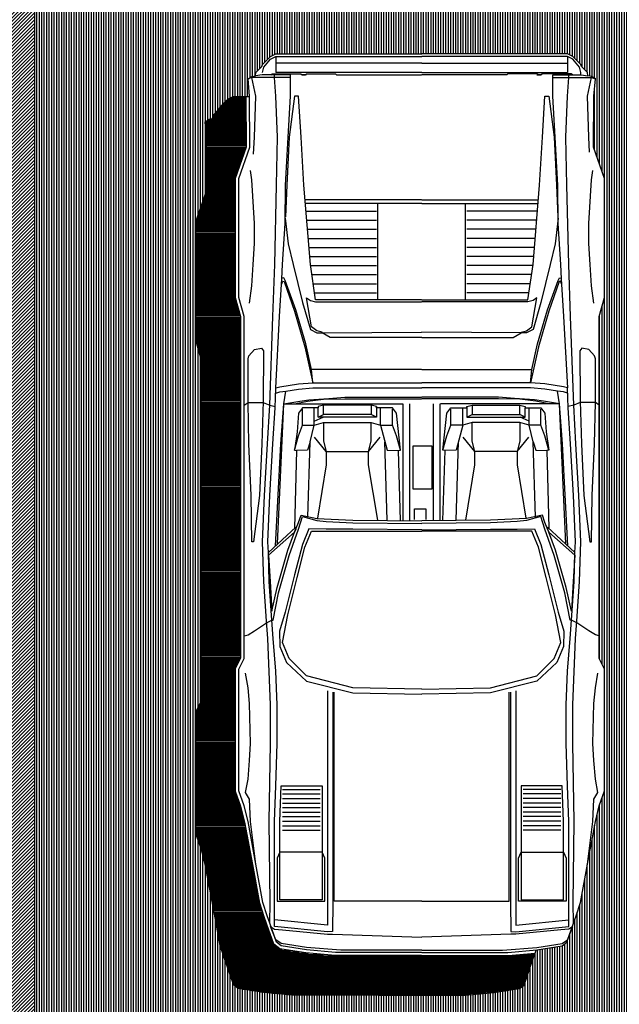
# Model space of a CAD drawing. Extents: x 2654.7 to 2719.4, y 123.7 to 190.7.
# Drawn here: x 2659.7 to 2662.7, y 165.3 to 170.2 of the extents above; entities that cross this region are included whole.
import ezdxf

# ---------------------------------------------------------------- set-up
doc = ezdxf.new("R2010")
doc.units = 0
doc.header["$MEASUREMENT"] = 0
doc.layers.get('0').update_dxf_attribs({"linetype": 'CONTINUOUS'})
doc.layers.add('TEMBOK', color=250, linetype='CONTINUOUS')
doc.layers.add('WARNA', color=31, linetype='CONTINUOUS')

msp = doc.modelspace()

# ---------------------------------------------------------------- hatches: boundary and pattern name
at = {"layer": 'TEMBOK'}
h = msp.add_hatch(dxfattribs=at)
h.set_pattern_fill('ANSI31', color=250, scale=0.1, style=0)
h.set_pattern_definition([(45, (1887.826172, -203.431341), (-0.00883883476, 0.00883883476), [])])
h.paths.add_polyline_path([(2667.4395, 164.4034), (2666.9145, 164.4034), (2666.9145, 169.7534), (2670.9145, 169.7534), (2670.9145, 170.4284), (2670.7645, 170.4284), (2670.7645, 169.9034), (2666.9145, 169.9034), (2666.9145, 170.9034), (2665.6645, 170.9034), (2665.6645, 171.7284), (2665.5145, 171.7284), (2665.5145, 170.9034), (2665.2145, 170.9034), (2665.2145, 170.7534), (2666.1645, 170.7534), (2666.1645, 170.4534), (2666.3145, 170.4534), (2666.3145, 170.7534), (2666.7645, 170.7534), (2666.7645, 164.9034), (2666.3145, 164.9034), (2666.3145, 165.2034), (2666.1645, 165.2034), (2666.1645, 164.9034), (2665.9645, 164.9034), (2665.9645, 164.7534), (2666.7645, 164.7534), (2666.7645, 164.1034), (2667.3395, 164.1034), (2667.3395, 164.2534), (2667.4395, 164.2534)])
h.paths.add_polyline_path([(2660.4895, 164.9034), (2659.7395, 164.9034), (2659.7395, 170.7534), (2660.6895, 170.7534), (2660.6895, 170.9034), (2659.5895, 170.9034), (2659.5895, 162.7534), (2659.7395, 162.7534), (2659.7395, 164.7534), (2660.4895, 164.7534)])
h.paths.add_polyline_path([(2669.6645, 164.4034), (2669.1395, 164.4034), (2669.1395, 164.2534), (2669.2395, 164.2534), (2669.2395, 164.1034), (2669.5145, 164.1034), (2669.5145, 163.7534), (2670.9145, 163.7534), (2670.9145, 164.7534), (2671.3395, 164.7534), (2671.3395, 164.9034), (2670.7645, 164.9034), (2670.7645, 163.9034), (2669.6645, 163.9034)])
at = {"layer": 'WARNA', "true_color": 0xf5f0e0}
h = msp.add_hatch(dxfattribs=at)
h.set_pattern_fill('ANSI31', scale=0.1, angle=45, style=0)
h.set_pattern_definition([(90, (1887.826172, -203.431341), (-0.0125, 2e-18), [])])
h.paths.add_polyline_path([(2664.0253, 169.4981), (2664.0576, 169.5582), (2664.1221, 169.5992), (2664.1778, 169.6147), (2664.1932, 169.6126), (2664.1985, 169.652), (2664.2235, 169.7433), (2664.2556, 169.8054), (2664.3262, 169.8521), (2664.3986, 169.8721), (2664.5342, 169.8887), (2664.6175, 169.8922), (2664.9074, 169.8979), (2664.9872, 169.8963), (2664.9872, 170.9034), (2661.6915, 170.9034), (2661.6915, 170.0681), (2662.4267, 170.0681), (2662.4537, 170.0548), (2662.4935, 170.015), (2662.4977, 170.0045), (2662.5269, 169.9748), (2662.5301, 169.9574), (2662.5484, 169.9544), (2662.5483, 169.9538), (2662.5672, 169.9414), (2662.5603, 169.8544), (2662.5585, 169.5969), (2662.6139, 169.4395), (2662.6139, 168.8401), (2662.5873, 168.7449), (2662.5873, 167.1403), (2662.5873, 167.0205), (2662.6139, 166.966), (2662.6139, 166.3525), (2662.5873, 166.2783), (2662.5672, 166.1983), (2662.5269, 165.9841), (2662.4922, 165.7902), (2662.4702, 165.7234), (2662.4569, 165.6854), (2662.4508, 165.6679), (2662.4537, 165.6698), (2662.4373, 165.6291), (2662.4235, 165.5898), (2662.4002, 165.5724), (2662.2683, 165.5515), (2662.2634, 165.5351), (2662.2543, 165.5074), (2662.241, 165.4695), (2662.2076, 165.3738), (2662.1843, 165.3565), (2662.0571, 165.3363), (2661.9102, 165.3231), (2661.4758, 165.3231), (2661.0409, 165.3231), (2660.894, 165.3363), (2660.7669, 165.3565), (2660.7435, 165.3738), (2660.7101, 165.4695), (2660.6968, 165.5074), (2660.6749, 165.5742), (2660.6401, 165.7682), (2660.5998, 165.9824), (2660.5797, 166.0624), (2660.5532, 166.1366), (2660.5532, 166.7501), (2660.5797, 166.8046), (2660.5797, 166.9244), (2660.5797, 168.529), (2660.5532, 168.6242), (2660.5532, 169.2235), (2660.6085, 169.3809), (2660.6067, 169.6385), (2660.5998, 169.7255), (2660.62, 169.7387), (2660.6369, 169.7415), (2660.6401, 169.7589), (2660.6694, 169.7886), (2660.6735, 169.7991), (2660.7133, 169.8389), (2660.7403, 169.8522), (2660.8064, 169.8522), (2660.8226, 169.8523), (2660.8226, 169.8544), (2660.8158, 169.9414), (2660.8359, 169.9546), (2660.8528, 169.9574), (2660.856, 169.9748), (2660.8853, 170.0045), (2660.8894, 170.015), (2660.9292, 170.0548), (2660.9562, 170.0681), (2661.6915, 170.0681), (2661.6915, 170.9034), (2660.6895, 170.9034), (2660.6895, 170.7534), (2659.7395, 170.7534), (2659.7395, 164.9034), (2660.4895, 164.9034), (2660.4895, 164.7534), (2665.9645, 164.7534), (2665.9645, 164.9034), (2666.1645, 164.9034), (2666.1645, 165.2034), (2666.1645, 170.4534), (2666.1645, 170.7534), (2665.2145, 170.7534), (2665.2145, 170.9034), (2664.9872, 170.9034), (2664.9872, 169.8963), (2665.1973, 169.8922), (2665.2806, 169.8887), (2665.4162, 169.8721), (2665.4886, 169.8521), (2665.5592, 169.8054), (2665.5913, 169.7433), (2665.6163, 169.652), (2665.6364, 169.502), (2665.6625, 169.2783), (2665.6782, 169.1889), (2665.6966, 169.144), (2665.7188, 169.0451), (2665.7314, 168.9491), (2665.7345, 168.8436), (2665.7345, 168.732), (2665.7284, 168.6391), (2665.7153, 168.5275), (2665.7027, 168.4765), (2665.6835, 168.4443), (2665.6774, 168.3623), (2665.6769, 168.2494), (2665.6771, 168.1776), (2665.6905, 168.1504), (2665.6905, 168.0676), (2665.6773, 168.0508), (2665.6787, 167.3351), (2665.6791, 167.2662), (2665.6787, 167.0451), (2665.6813, 166.8664), (2665.6961, 166.8245), (2665.7048, 166.6841), (2665.7101, 166.6009), (2665.7101, 166.5115), (2665.7101, 166.4378), (2665.707, 166.3615), (2665.7018, 166.2944), (2665.6961, 166.1984), (2665.6774, 166.1378), (2665.6774, 166.0995), (2665.6582, 165.9142), (2665.639, 165.8531), (2665.6198, 165.8183), (2665.5815, 165.7829), (2665.53, 165.7446), (2665.4537, 165.6918), (2665.4432, 165.6872), (2665.4388, 165.6683), (2665.4388, 165.6683), (2665.4317, 165.6459), (2665.4125, 165.611), (2665.3742, 165.5757), (2665.3227, 165.5373), (2665.2464, 165.4845), (2665.1919, 165.4606), (2665.1217, 165.4305), (2664.9875, 165.3969), (2664.7627, 165.3716), (2664.5406, 165.3825), (2664.4128, 165.3969), (2664.2785, 165.4305), (2664.2083, 165.4606), (2664.1538, 165.4845), (2664.0775, 165.5373), (2664.0261, 165.5757), (2663.9877, 165.611), (2663.9685, 165.6459), (2663.9493, 165.7069), (2663.9302, 165.8922), (2663.9302, 165.9306), (2663.9114, 165.9912), (2663.9057, 166.0871), (2663.9005, 166.1542), (2663.8975, 166.2305), (2663.8975, 166.3042), (2663.8975, 166.3936), (2663.9027, 166.4769), (2663.9114, 166.6173), (2663.9262, 166.6591), (2663.9289, 166.8379), (2663.9284, 167.0589), (2663.932, 167.0918), (2663.9337, 168.0061), (2663.9333, 168.119), (2663.9272, 168.201), (2663.908, 168.2333), (2663.8954, 168.2843), (2663.8823, 168.3959), (2663.8762, 168.4887), (2663.8762, 168.6004), (2663.8792, 168.7059), (2663.8919, 168.8018), (2663.9141, 168.9008), (2663.9324, 168.9457), (2663.9481, 169.0351), (2663.9743, 169.2587), (2663.9944, 169.4087)])
at = {"layer": 'WARNA'}
h = msp.add_hatch(dxfattribs=at)
h.set_pattern_fill('ANSI31', color=252, scale=0.053977, angle=135, style=0)
h.set_pattern_definition([(180, (1258.6426054, 169.7384576), (-9e-19, -0.00674715909), [])])
h.paths.add_polyline_path([(2660.7529, 169.4422), (2660.8082, 169.5996), (2660.8064, 169.8522), (2660.7403, 169.8522), (2660.7133, 169.8389), (2660.6735, 169.7991), (2660.6694, 169.7886), (2660.6401, 169.7589), (2660.6369, 169.7415), (2660.62, 169.7387), (2660.5998, 169.7255), (2660.6067, 169.6385), (2660.6085, 169.3809), (2660.5532, 169.2235), (2660.5532, 168.6242), (2660.5797, 168.529), (2660.5797, 166.9244), (2660.5797, 166.8046), (2660.5532, 166.7501), (2660.5532, 166.1366), (2660.5797, 166.0624), (2660.5998, 165.9824), (2660.6401, 165.7682), (2660.6749, 165.5742), (2660.6968, 165.5074), (2660.7101, 165.4695), (2660.7435, 165.3738), (2660.7669, 165.3565), (2660.894, 165.3363), (2661.0409, 165.3231), (2661.4753, 165.3231), (2661.9102, 165.3231), (2662.0571, 165.3363), (2662.1843, 165.3565), (2662.2076, 165.3738), (2662.241, 165.4695), (2662.2543, 165.5074), (2662.2634, 165.5351), (2662.1269, 165.5228), (2661.6917, 165.5228), (2661.2561, 165.5228), (2661.108, 165.5362), (2660.9763, 165.557), (2660.9458, 165.5797), (2660.9107, 165.68), (2660.8974, 165.7182), (2660.8751, 165.7862), (2660.8401, 165.9812), (2660.7999, 166.1948), (2660.7801, 166.2736), (2660.7529, 166.3497), (2660.7529, 166.9698), (2660.7794, 167.0242), (2660.7794, 167.1403), (2660.7794, 168.7427), (2660.7529, 168.8379)])

# ---------------------------------------------------------------- linework, layer by layer
msp.add_line((2659.7395, 170.7534), (2659.7395, 164.9034))
at = {"layer": 'TEMBOK', "color": 0, "linetype": 'ByBlock'}
for p, q in [((2660.8958, 170.0013), (2660.9292, 170.0416)), ((2660.9292, 170.0416), (2660.9562, 170.0548)), ((2660.9562, 170.0548), (2660.9562, 169.9748)), ((2660.9562, 170.0548), (2661.6915, 170.0548)), ((2662.4267, 170.0548), (2662.4267, 169.9748)), ((2660.8894, 169.9748), (2660.8958, 170.0013)), ((2661.6915, 170.0214), (2660.9562, 170.0214)), ((2661.6915, 170.0214), (2662.4267, 170.0214)), ((2661.6915, 169.9748), (2660.9562, 169.9748)), ((2661.1104, 169.9615), (2661.0889, 169.9615)), ((2661.6915, 169.9748), (2662.4267, 169.9748)), ((2662.2726, 169.9615), (2662.2941, 169.9615)), ((2661.6913, 169.3329), (2661.1031, 169.3329)), ((2661.6915, 169.3132), (2661.1049, 169.3132)), ((2661.471, 168.8286), (2661.471, 169.3132)), ((2661.6915, 169.3132), (2662.278, 169.3132)), ((2661.6917, 169.3329), (2662.2799, 169.3329)), ((2661.912, 168.8286), (2661.912, 169.3132)), ((2661.1086, 169.2752), (2661.4643, 169.2752)), ((2662.2744, 169.2752), (2661.9187, 169.2752)), ((2661.1129, 169.2295), (2661.4643, 169.2295)), ((2662.2701, 169.2295), (2661.9187, 169.2295)), ((2661.1153, 169.1837), (2661.4643, 169.1837)), ((2661.1191, 169.138), (2661.4643, 169.138)), ((2662.2677, 169.1837), (2661.9187, 169.1837)), ((2662.2639, 169.138), (2661.9187, 169.138)), ((2661.1229, 169.0922), (2661.4643, 169.0922)), ((2662.2601, 169.0922), (2661.9187, 169.0922)), ((2661.1267, 169.0465), (2661.4643, 169.0465)), ((2662.2563, 169.0465), (2661.9187, 169.0465)), ((2661.1308, 169.0007), (2661.4643, 169.0007)), ((2662.2521, 169.0007), (2661.9187, 169.0007)), ((2661.1377, 168.955), (2661.4643, 168.955)), ((2662.2453, 168.955), (2661.9187, 168.955)), ((2661.1445, 168.9092), (2661.4643, 168.9092)), ((2662.2384, 168.9092), (2661.9187, 168.9092)), ((2661.1514, 168.8635), (2661.4643, 168.8635)), ((2662.2316, 168.8635), (2661.9187, 168.8635)), ((2661.5977, 167.7159), (2661.5977, 168.3039)), ((2661.6316, 167.7159), (2661.6316, 168.3039)), ((2661.7514, 167.7159), (2661.7514, 168.3039)), ((2661.7853, 167.7159), (2661.7853, 168.3039)), ((2661.1498, 168.2169), (2661.1498, 168.2837)), ((2661.1699, 168.2366), (2661.1969, 168.2503)), ((2661.4641, 168.2366), (2661.4376, 168.2503)), ((2661.4842, 168.1968), (2661.4842, 168.2837)), ((2661.8987, 168.1968), (2661.8987, 168.2837)), ((2661.9189, 168.2366), (2661.9454, 168.2503)), ((2662.2131, 168.2366), (2662.1861, 168.2503)), ((2662.2332, 168.2169), (2662.2332, 168.2837)), ((2661.2102, 168.0632), (2661.1516, 168.1364)), ((2661.4238, 168.0632), (2661.4824, 168.1359)), ((2661.5172, 167.7168), (2661.5057, 168.1131)), ((2661.8658, 167.7168), (2661.8772, 168.1131)), ((2661.9591, 168.0632), (2661.9006, 168.1359)), ((2662.1728, 168.0632), (2662.2314, 168.1364)), ((2661.2102, 168.0632), (2661.4238, 168.0632)), ((2662.1728, 168.0632), (2661.9591, 168.0632)), ((2660.9899, 166.3604), (2661.1804, 166.3604)), ((2662.3931, 166.3604), (2662.2025, 166.3604)), ((2660.9899, 166.3375), (2661.1804, 166.3375)), ((2660.9899, 166.3146), (2661.1804, 166.3146)), ((2662.3931, 166.3375), (2662.2025, 166.3375)), ((2662.3931, 166.3146), (2662.2025, 166.3146)), ((2660.9899, 166.2918), (2661.1804, 166.2918)), ((2660.9899, 166.2689), (2661.1804, 166.2689)), ((2662.3931, 166.2918), (2662.2025, 166.2918)), ((2662.3931, 166.2689), (2662.2025, 166.2689)), ((2660.9899, 166.246), (2661.1804, 166.246)), ((2660.9899, 166.2231), (2661.1804, 166.2231)), ((2662.3931, 166.246), (2662.2025, 166.246)), ((2662.3931, 166.2231), (2662.2025, 166.2231)), ((2660.9899, 166.2003), (2661.1804, 166.2003)), ((2660.9899, 166.1774), (2661.1804, 166.1774)), ((2662.3931, 166.2003), (2662.2025, 166.2003)), ((2662.3931, 166.1774), (2662.2025, 166.1774)), ((2660.9899, 166.1545), (2661.1804, 166.1545)), ((2662.3931, 166.1545), (2662.2025, 166.1545))]:
    msp.add_line(p, q, dxfattribs=at)
at = {"layer": 'TEMBOK', "color": 253, "linetype": 'ByBlock'}
for p, q in [((2660.8064, 169.8522), (2660.8226, 169.8523)), ((2662.2634, 165.5351), (2662.2684, 165.5518))]:
    msp.add_line(p, q, dxfattribs=at)
at = {"layer": 'TEMBOK', "color": 0, "linetype": 'ByBlock'}
for points in [[(2661.6913, 165.539), (2661.2568, 165.539), (2661.11, 165.5522), (2660.9828, 165.5724), (2660.9594, 165.5898), (2660.926, 165.6854), (2660.9128, 165.7234), (2660.8908, 165.7902), (2660.856, 165.9841), (2660.8158, 166.1983), (2660.7956, 166.2783), (2660.7691, 166.3525), (2660.7691, 166.966), (2660.7956, 167.0205), (2660.7956, 167.1403), (2660.7956, 168.7449), (2660.7691, 168.8401), (2660.7691, 169.4395), (2660.8245, 169.5969), (2660.8226, 169.8544), (2660.8158, 169.9414), (2660.8359, 169.9546), (2660.8528, 169.9574), (2660.856, 169.9748), (2660.8853, 170.0045), (2660.8894, 170.015), (2660.9292, 170.0548), (2660.9562, 170.0681), (2661.6915, 170.0681)], [(2661.6917, 165.539), (2662.1261, 165.539), (2662.273, 165.5522), (2662.4002, 165.5724), (2662.4235, 165.5898), (2662.4569, 165.6854), (2662.4702, 165.7234), (2662.4922, 165.7902), (2662.5269, 165.9841), (2662.5672, 166.1983), (2662.5873, 166.2783), (2662.6139, 166.3525), (2662.6139, 166.966), (2662.5873, 167.0205), (2662.5873, 167.1403), (2662.5873, 168.7449), (2662.6139, 168.8401), (2662.6139, 169.4395), (2662.5585, 169.5969), (2662.5603, 169.8544), (2662.5672, 169.9414), (2662.5471, 169.9546), (2662.5301, 169.9574), (2662.5269, 169.9748), (2662.4977, 170.0045), (2662.4935, 170.015), (2662.4537, 170.0548), (2662.4267, 170.0681), (2661.6915, 170.0681)], [(2662.4945, 169.9615), (2662.4935, 169.9748), (2662.4871, 170.0013), (2662.4537, 170.0416), (2662.4267, 170.0548), (2661.6915, 170.0548)], [(2661.0299, 169.9482), (2660.8876, 169.9482), (2660.8359, 169.9482), (2660.8158, 169.9414)], [(2660.8439, 169.5623), (2660.8492, 169.6472), (2660.856, 169.8544), (2660.8359, 169.9482)], [(2661.2436, 166.8512), (2661.2436, 165.7902), (2661.2422, 165.6437), (2661.217, 165.6433), (2660.9494, 165.6698), (2660.9494, 166.1983), (2660.9562, 166.3785), (2660.9626, 166.5922), (2660.9626, 166.7862), (2660.9562, 166.9569), (2660.943, 167.1207), (2660.9361, 167.214), (2660.9228, 167.408), (2660.9192, 167.5549), (2660.916, 167.6084), (2660.926, 167.8422), (2660.9407, 168.103), (2660.9521, 168.2837), (2660.9562, 168.3839), (2660.9553, 168.3839), (2660.975, 168.7449), (2660.9864, 168.9334), (2660.9905, 169.0057), (2661.0029, 169.2125), (2661.0056, 169.4065), (2661.0175, 169.6472), (2661.0299, 169.8544), (2661.0299, 169.9615), (2660.9494, 169.9615), (2660.8876, 169.9615), (2660.8528, 169.9574)], [(2660.926, 165.6854), (2660.9269, 165.7902), (2660.9228, 166.1983), (2660.9292, 166.5922), (2660.9292, 166.7862), (2660.916, 167.1207), (2660.9096, 167.2076), (2660.8958, 167.408), (2660.8894, 167.6084), (2660.899, 167.8422), (2660.9141, 168.103), (2660.9251, 168.297), (2660.9416, 168.7449), (2660.9503, 169.0057), (2660.959, 169.4065), (2660.964, 169.6472), (2660.9562, 169.8544), (2660.9494, 169.9482), (2660.9494, 169.9615)], [(2660.9301, 169.9615), (2660.937, 169.9679), (2661.0825, 169.9679), (2661.0889, 169.9615), (2661.104, 169.9615), (2661.1104, 169.9679), (2661.2564, 169.9679), (2661.2628, 169.9615), (2661.6913, 169.9615)], [(2662.4528, 169.9615), (2662.446, 169.9679), (2662.3005, 169.9679), (2662.2941, 169.9615), (2662.279, 169.9615), (2662.2726, 169.9679), (2662.1266, 169.9679), (2662.1202, 169.9615), (2661.6917, 169.9615)], [(2662.1394, 166.8512), (2662.1394, 165.7902), (2662.1408, 165.6437), (2662.1659, 165.6433), (2662.4336, 165.6698), (2662.4336, 166.1983), (2662.4267, 166.3785), (2662.4203, 166.5922), (2662.4203, 166.7862), (2662.4267, 166.9569), (2662.44, 167.1207), (2662.4469, 167.214), (2662.4601, 167.408), (2662.4638, 167.5549), (2662.467, 167.6084), (2662.4569, 167.8422), (2662.4423, 168.103), (2662.4309, 168.2837), (2662.4267, 168.3839), (2662.4277, 168.3839), (2662.408, 168.7449), (2662.3965, 168.9334), (2662.3924, 169.0057), (2662.3801, 169.2125), (2662.3773, 169.4065), (2662.3654, 169.6472), (2662.3531, 169.8544), (2662.3531, 169.9615), (2662.4336, 169.9615), (2662.4954, 169.9615), (2662.5301, 169.9574)], [(2662.3531, 169.9482), (2662.4954, 169.9482), (2662.5471, 169.9482), (2662.5672, 169.9414)], [(2662.4569, 165.6854), (2662.456, 165.7902), (2662.4601, 166.1983), (2662.4537, 166.5922), (2662.4537, 166.7862), (2662.467, 167.1207), (2662.4734, 167.2076), (2662.4871, 167.408), (2662.4935, 167.6084), (2662.4839, 167.8422), (2662.4688, 168.103), (2662.4579, 168.297), (2662.4414, 168.7449), (2662.4327, 169.0057), (2662.424, 169.4065), (2662.419, 169.6472), (2662.4267, 169.8544), (2662.4336, 169.9482), (2662.4336, 169.9615)], [(2662.5385, 169.5724), (2662.5338, 169.6472), (2662.5269, 169.8544), (2662.5471, 169.9482)], [(2661.6913, 168.8286), (2661.1566, 168.8286), (2661.1566, 168.8286), (2661.1301, 169.0057), (2661.0967, 169.4065), (2661.083, 169.6472), (2661.0697, 169.8544), (2661.0496, 169.8544), (2661.0239, 169.6472), (2661.012, 169.4065), (2661.0052, 169.2464)], [(2661.6917, 168.8286), (2662.2263, 168.8286), (2662.2263, 168.8286), (2662.2529, 169.0057), (2662.2863, 169.4065), (2662.3, 169.6472), (2662.3133, 169.8544), (2662.3334, 169.8544), (2662.359, 169.6472), (2662.3709, 169.4065), (2662.3778, 169.2464)], [(2660.8226, 168.8117), (2660.8359, 168.8987), (2660.8423, 169.0057), (2660.8492, 169.1123), (2660.8492, 169.2125), (2660.8359, 169.4335), (2660.829, 169.4802)], [(2662.5603, 168.8117), (2662.5471, 168.8987), (2662.5407, 169.0057), (2662.5338, 169.1123), (2662.5338, 169.2125), (2662.5471, 169.4335), (2662.5539, 169.4802)], [(2661.0033, 169.2395), (2661.0189, 169.1109), (2661.0432, 169.0057), (2661.0898, 168.8154), (2661.1301, 168.679), (2661.1635, 168.6612), (2661.19, 168.6612), (2661.19, 168.6644), (2661.1635, 168.6713), (2661.1365, 168.6914), (2661.11, 168.8383), (2661.1301, 168.825), (2661.1566, 168.8181), (2661.6913, 168.8181)], [(2662.3796, 169.2395), (2662.3641, 169.1109), (2662.3398, 169.0057), (2662.2931, 168.8154), (2662.2529, 168.679), (2662.2195, 168.6612), (2662.1929, 168.6612), (2662.1929, 168.6644), (2662.2195, 168.6713), (2662.2465, 168.6914), (2662.273, 168.8383), (2662.2529, 168.825), (2662.2263, 168.8181), (2661.6917, 168.8181)], [(2660.9846, 168.9051), (2660.9915, 168.9229), (2660.9979, 168.9202), (2661.0496, 168.7715), (2661.1031, 168.5912), (2661.1434, 168.41)], [(2661.1434, 168.41), (2661.1365, 168.4773), (2661.1077, 168.6058), (2661.0564, 168.7783), (2661.0029, 168.9252), (2660.996, 168.9385), (2660.9896, 168.9366)], [(2662.2396, 168.41), (2662.2465, 168.4773), (2662.2753, 168.6058), (2662.3265, 168.7783), (2662.3801, 168.9252), (2662.3869, 168.9385), (2662.3933, 168.9366)], [(2662.3984, 168.9051), (2662.3915, 168.9229), (2662.3851, 168.9202), (2662.3334, 168.7715), (2662.2799, 168.5912), (2662.2396, 168.41)], [(2661.6915, 168.6379), (2661.2303, 168.6379), (2661.19, 168.6612), (2661.6913, 168.6644)], [(2661.6915, 168.6379), (2662.1527, 168.6379), (2662.1929, 168.6612), (2661.6917, 168.6644)], [(2661.6913, 168.4773), (2661.1365, 168.4773)], [(2661.6917, 168.4773), (2662.2465, 168.4773)], [(2660.9562, 168.3839), (2660.9764, 168.3903), (2661.0697, 168.4041), (2661.1434, 168.41), (2661.2701, 168.4105), (2661.6915, 168.4105)], [(2662.4267, 168.3839), (2662.4066, 168.3903), (2662.3133, 168.4041), (2662.2396, 168.41), (2662.1129, 168.4105), (2661.6915, 168.4105)], [(2660.9548, 167.5887), (2660.9809, 168.103), (2660.996, 168.3039), (2661.0061, 168.3675)], [(2660.9562, 168.3569), (2660.9764, 168.3638), (2661.0061, 168.3675), (2661.0697, 168.3771), (2661.1434, 168.3839), (2661.1699, 168.3839), (2661.2971, 168.3839), (2661.6915, 168.3839)], [(2662.4267, 168.3569), (2662.4066, 168.3638), (2662.3769, 168.3675), (2662.3133, 168.3771), (2662.2396, 168.3839), (2662.2131, 168.3839), (2662.0859, 168.3839), (2661.6915, 168.3839)], [(2662.4281, 167.5887), (2662.402, 168.103), (2662.3869, 168.3039), (2662.3769, 168.3675)], [(2660.7956, 168.297), (2660.8158, 168.3103), (2660.8926, 168.3103), (2660.9251, 168.297), (2660.9521, 168.2901)], [(2660.9645, 167.5974), (2660.9645, 167.5974), (2660.9645, 167.5974), (2660.996, 168.3039), (2661.5972, 168.3039)], [(2660.996, 168.3039), (2661.0766, 168.3171), (2661.1232, 168.3235), (2661.2234, 168.3304), (2661.3035, 168.3373), (2661.6913, 168.3373)], [(2661.584, 167.7159), (2661.5739, 168.0691), (2661.5739, 168.0691), (2661.5844, 168.0696), (2661.5643, 168.2567), (2661.5442, 168.2837), (2661.4645, 168.2837), (2661.4641, 168.2901), (2661.4376, 168.297), (2661.1969, 168.297), (2661.1699, 168.2901), (2661.1694, 168.2837), (2661.0898, 168.2837), (2661.0697, 168.2567), (2661.0633, 168.1634), (2661.0496, 168.0696), (2661.0605, 168.0691), (2661.0496, 167.6766)], [(2661.05, 168.3039), (2661.1164, 168.3171), (2661.1969, 168.3272), (2661.3035, 168.3286), (2661.6913, 168.3286)], [(2661.4376, 168.297), (2661.4376, 168.2503), (2661.1969, 168.2503), (2661.1969, 168.297)], [(2662.3869, 168.3039), (2662.3064, 168.3171), (2662.2597, 168.3235), (2662.1595, 168.3304), (2662.0795, 168.3373), (2661.6917, 168.3373)], [(2662.3329, 168.3039), (2662.2666, 168.3171), (2662.1861, 168.3272), (2662.0795, 168.3286), (2661.6917, 168.3286)], [(2662.4185, 167.5974), (2662.4185, 167.5974), (2662.4185, 167.5974), (2662.3869, 168.3039), (2661.7857, 168.3039)], [(2661.799, 167.7159), (2661.8091, 168.0691), (2661.8091, 168.0691), (2661.7985, 168.0696), (2661.8187, 168.2567), (2661.8388, 168.2837), (2661.9184, 168.2837), (2661.9189, 168.2901), (2661.9454, 168.297), (2662.1861, 168.297), (2662.2131, 168.2901), (2662.2135, 168.2837), (2662.2931, 168.2837), (2662.3133, 168.2567), (2662.3197, 168.1634), (2662.3334, 168.0696), (2662.3224, 168.0691), (2662.3334, 167.6766)], [(2661.9454, 168.297), (2661.9454, 168.2503), (2662.1861, 168.2503), (2662.1861, 168.297)], [(2662.5873, 168.297), (2662.5672, 168.3103), (2662.4903, 168.3103), (2662.4579, 168.297), (2662.4309, 168.2901)], [(2661.0496, 168.0696), (2661.0697, 168.1433), (2661.0898, 168.1968), (2661.0898, 168.2769)], [(2661.1287, 168.1131), (2661.1498, 168.1968), (2661.1498, 168.2169), (2661.1941, 168.2366), (2661.1699, 168.2366), (2661.1694, 168.2837)], [(2661.4641, 168.2901), (2661.4641, 168.2366), (2661.1941, 168.2366)], [(2661.5844, 168.0696), (2661.5643, 168.1433), (2661.5442, 168.1968), (2661.5442, 168.2769)], [(2661.7985, 168.0696), (2661.8187, 168.1433), (2661.8388, 168.1968), (2661.8388, 168.2769)], [(2661.9189, 168.2901), (2661.9189, 168.2366), (2662.1888, 168.2366)], [(2662.2543, 168.1131), (2662.2332, 168.1968), (2662.2332, 168.2169), (2662.1888, 168.2366), (2662.2131, 168.2366), (2662.2135, 168.2837)], [(2662.3334, 168.0696), (2662.3133, 168.1433), (2662.2931, 168.1968), (2662.2931, 168.2769)], [(2661.0898, 168.1968), (2661.1498, 168.1968), (2661.1969, 168.2101), (2661.4376, 168.2101), (2661.4842, 168.1968), (2661.5442, 168.1968)], [(2661.1969, 168.2101), (2661.1969, 168.1163), (2661.2102, 168.0632), (2661.2102, 167.9964), (2661.1662, 167.7269)], [(2661.4696, 167.7173), (2661.4238, 167.9964), (2661.4238, 168.0632), (2661.4376, 168.1163), (2661.4376, 168.2101)], [(2661.4842, 168.1968), (2661.5176, 168.0696), (2661.5739, 168.0691)], [(2661.8987, 168.1968), (2661.8653, 168.0696), (2661.8091, 168.0691)], [(2662.2931, 168.1968), (2662.2332, 168.1968), (2662.1861, 168.2101), (2661.9454, 168.2101), (2661.8987, 168.1968), (2661.8388, 168.1968)], [(2661.9134, 167.7173), (2661.9591, 167.9964), (2661.9591, 168.0632), (2661.9454, 168.1163), (2661.9454, 168.2101)], [(2662.1861, 168.2101), (2662.1861, 168.1163), (2662.1728, 168.0632), (2662.1728, 167.9964), (2662.2167, 167.7269)], [(2661.1173, 167.7333), (2661.1287, 168.1131), (2661.1164, 168.0696), (2661.0605, 168.0691)], [(2662.2657, 167.7333), (2662.2543, 168.1131), (2662.2666, 168.0696), (2662.3224, 168.0691)], [(2661.6548, 167.7206), (2661.6548, 167.7751), (2661.7121, 167.7751), (2661.7121, 167.7206)], [(2660.7956, 167.1339), (2660.8158, 167.1403), (2660.8492, 167.1605), (2660.9096, 167.2007), (2660.9361, 167.214), (2660.943, 167.214), (2660.943, 167.214), (2660.9695, 167.3513), (2661.023, 167.5402), (2661.0697, 167.6729), (2661.0898, 167.7356), (2661.1635, 167.7155), (2661.2102, 167.7104), (2661.3438, 167.7049), (2661.6915, 167.7008)], [(2660.9192, 167.5549), (2661.0564, 167.6821), (2661.0564, 167.6715), (2661.0509, 167.6574), (2660.9192, 167.5416), (2660.9269, 167.408), (2660.9361, 167.2588), (2660.9626, 167.3778), (2661.0162, 167.5668), (2661.0509, 167.6574), (2661.0697, 167.7063), (2661.083, 167.742), (2661.1635, 167.7264), (2661.3438, 167.7182), (2661.6915, 167.7145)], [(2662.4638, 167.5549), (2662.3265, 167.6821), (2662.3265, 167.6715), (2662.332, 167.6574), (2662.4638, 167.5416), (2662.456, 167.408), (2662.4469, 167.2588), (2662.4203, 167.3778), (2662.3668, 167.5668), (2662.332, 167.6574), (2662.3133, 167.7063), (2662.3, 167.742), (2662.2195, 167.7264), (2662.0392, 167.7182), (2661.6915, 167.7145)], [(2662.5873, 167.1339), (2662.5672, 167.1403), (2662.5338, 167.1605), (2662.4734, 167.2007), (2662.4469, 167.214), (2662.44, 167.214), (2662.44, 167.214), (2662.4135, 167.3513), (2662.3599, 167.5402), (2662.3133, 167.6729), (2662.2931, 167.7356), (2662.2195, 167.7155), (2662.1728, 167.7104), (2662.0392, 167.7049), (2661.6915, 167.7008)], [(2661.6915, 167.6693), (2661.3438, 167.672), (2661.2102, 167.6729), (2661.1232, 167.6743), (2661.0898, 167.5942), (2661.0496, 167.4428), (2661.0029, 167.2543), (2660.9754, 167.1573), (2660.9764, 167.0804), (2661.0098, 167.0003), (2661.11, 166.9065), (2661.3438, 166.8466), (2661.6915, 166.8397)], [(2661.6915, 166.8663), (2661.3438, 166.8731), (2661.11, 166.9335), (2661.023, 167.0205), (2660.9896, 167.1005), (2661.0162, 167.241), (2661.0633, 167.429), (2661.1031, 167.5809), (2661.1365, 167.6628), (2661.3438, 167.6628), (2661.6915, 167.6615)], [(2661.6915, 167.6693), (2662.0392, 167.672), (2662.1728, 167.6729), (2662.2597, 167.6743), (2662.2931, 167.5942), (2662.3334, 167.4428), (2662.3801, 167.2543), (2662.4075, 167.1573), (2662.4066, 167.0804), (2662.3732, 167.0003), (2662.273, 166.9065), (2662.0392, 166.8466), (2661.6915, 166.8397)], [(2661.6915, 166.8663), (2662.0392, 166.8731), (2662.273, 166.9335), (2662.3599, 167.0205), (2662.3933, 167.1005), (2662.3668, 167.241), (2662.3197, 167.429), (2662.2799, 167.5809), (2662.2465, 167.6628), (2662.0392, 167.6628), (2661.6915, 167.6615)], [(2660.856, 165.9841), (2660.829, 166.1983), (2660.8226, 166.3117), (2660.8025, 166.3451), (2660.8158, 166.4119), (2660.8226, 166.5057), (2660.829, 166.5922), (2660.8226, 166.7931), (2660.8158, 166.8731), (2660.8025, 166.9468)], [(2662.5269, 165.9841), (2662.5539, 166.1983), (2662.5603, 166.3117), (2662.5805, 166.3451), (2662.5672, 166.4119), (2662.5603, 166.5057), (2662.5539, 166.5922), (2662.5603, 166.7931), (2662.5672, 166.8731), (2662.5805, 166.9468)], [(2661.217, 166.8576), (2661.217, 165.6767), (2660.9494, 165.7032)], [(2662.1659, 166.8576), (2662.1659, 165.6767), (2662.4336, 165.7032)], [(2661.6915, 165.797), (2661.2504, 165.797), (2661.2504, 166.8512)], [(2661.6915, 165.797), (2662.1325, 165.797), (2662.1325, 166.8512)], [(2661.6915, 165.5495), (2661.2838, 165.5495), (2661.2838, 165.5495), (2661.11, 165.5632), (2660.9828, 165.5829), (2660.9562, 165.603), (2660.9292, 165.6698), (2660.9494, 165.6566), (2660.9892, 165.652), (2661.217, 165.63), (2661.2422, 165.63), (2661.6915, 165.6163)], [(2661.6915, 165.5495), (2662.0991, 165.5495), (2662.0991, 165.5495), (2662.273, 165.5632), (2662.4002, 165.5829), (2662.4267, 165.603), (2662.4537, 165.6698), (2662.4336, 165.6566), (2662.3938, 165.652), (2662.1659, 165.63), (2662.1408, 165.63), (2661.6915, 165.6163)]]:
    msp.add_lwpolyline(points, dxfattribs=at)
at = {"layer": 'TEMBOK', "color": 251, "linetype": 'ByBlock'}
for points in [[(2661.4753, 165.3231), (2661.0409, 165.3231), (2660.894, 165.3363), (2660.7669, 165.3565), (2660.7435, 165.3738), (2660.7101, 165.4695), (2660.6968, 165.5074), (2660.6749, 165.5742), (2660.6401, 165.7682), (2660.5998, 165.9824), (2660.5797, 166.0624), (2660.5532, 166.1366), (2660.5532, 166.7501), (2660.5797, 166.8046), (2660.5797, 166.9244), (2660.5797, 168.529), (2660.5532, 168.6242), (2660.5532, 169.2235), (2660.6085, 169.3809), (2660.6067, 169.6385), (2660.5998, 169.7255), (2660.62, 169.7387), (2660.6369, 169.7415), (2660.6401, 169.7589), (2660.6694, 169.7886), (2660.6735, 169.7991), (2660.7133, 169.8389), (2660.7403, 169.8522), (2660.8064, 169.8522)], [(2661.4758, 165.3231), (2661.9102, 165.3231), (2662.0571, 165.3363), (2662.1843, 165.3565), (2662.2076, 165.3738), (2662.241, 165.4695), (2662.2543, 165.5074), (2662.2634, 165.5351)]]:
    msp.add_lwpolyline(points, dxfattribs=at)
at = {"layer": 'TEMBOK', "color": 252, "linetype": 'ByBlock'}
for points in [[(2661.6913, 165.5228), (2661.2561, 165.5228), (2661.108, 165.5362), (2660.9763, 165.557), (2660.9458, 165.5797), (2660.9107, 165.68), (2660.8974, 165.7182), (2660.8751, 165.7862), (2660.8401, 165.9812), (2660.7999, 166.1948), (2660.7801, 166.2736), (2660.7529, 166.3497), (2660.7529, 166.9698), (2660.7794, 167.0242), (2660.7794, 167.1403), (2660.7794, 168.7427), (2660.7529, 168.8379), (2660.7529, 169.4422), (2660.8082, 169.5996), (2660.8064, 169.8522)], [(2661.6917, 165.5228), (2662.1269, 165.5228), (2662.2634, 165.5351)]]:
    msp.add_lwpolyline(points, dxfattribs=at)
at = {"layer": 'TEMBOK', "color": 0, "linetype": 'ByBlock'}
for points in [[(2660.8432, 167.6084), (2660.8359, 167.6084), (2660.8322, 167.8422), (2660.8194, 168.103), (2660.8158, 168.3103), (2660.8158, 168.3171), (2660.8158, 168.5308), (2660.8194, 168.545), (2660.8492, 168.5779), (2660.8844, 168.5843), (2660.894, 168.5711), (2660.894, 168.5711), (2660.8926, 168.3171), (2660.8853, 168.103), (2660.8734, 167.8422), (2660.8432, 167.6084)], [(2662.5398, 167.6084), (2662.5471, 167.6084), (2662.5507, 167.8422), (2662.5635, 168.103), (2662.5672, 168.3103), (2662.5672, 168.3171), (2662.5672, 168.5308), (2662.5635, 168.545), (2662.5338, 168.5779), (2662.4986, 168.5843), (2662.489, 168.5711), (2662.489, 168.5711), (2662.4903, 168.3171), (2662.4977, 168.103), (2662.5096, 167.8422), (2662.5398, 167.6084)], [(2661.6462, 167.8756), (2661.7437, 167.8756), (2661.7437, 168.0909), (2661.6462, 168.0909)], [(2661.19, 166.3785), (2661.19, 165.8039), (2660.9764, 165.8039), (2660.9764, 166.1983), (2660.9828, 166.3785)], [(2662.1929, 166.3785), (2662.1929, 165.8039), (2662.4066, 165.8039), (2662.4066, 166.1983), (2662.4002, 166.3785)], [(2660.9764, 166.0441), (2660.9626, 166.0143), (2660.9626, 165.797), (2661.2033, 165.797), (2661.2033, 166.0143), (2661.19, 166.0441)], [(2662.4066, 166.0441), (2662.4203, 166.0143), (2662.4203, 165.797), (2662.1797, 165.797), (2662.1797, 166.0143), (2662.1929, 166.0441)]]:
    msp.add_lwpolyline(points, close=True, dxfattribs=at)

doc.saveas('drawing.dxf')
